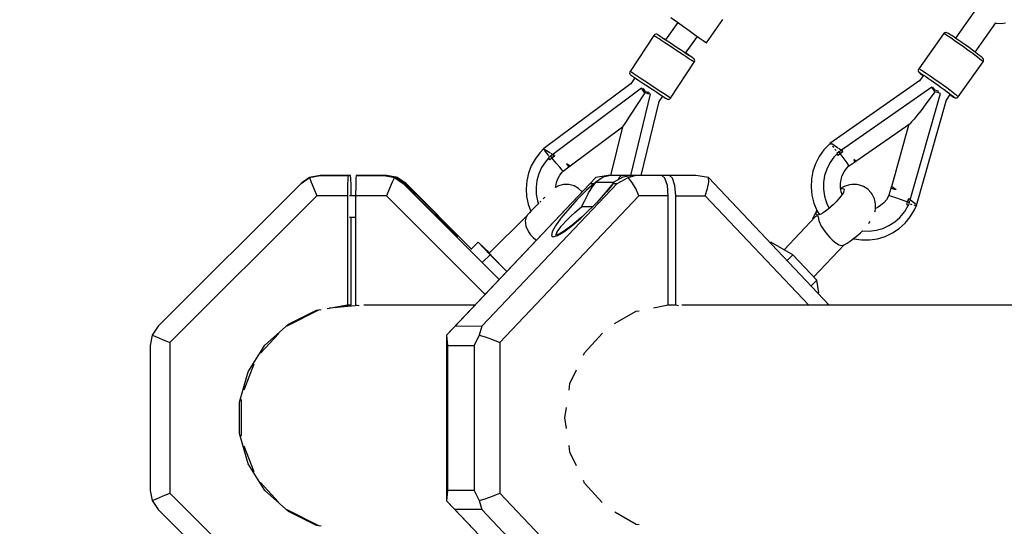
# Model space of a CAD drawing. Units: millimetres. Extents: x 446 to 17346, y -3632 to 17337.
# Drawn here: x 2639 to 3371, y 8806 to 9183 of the extents above; entities that cross this region are included whole.
import ezdxf

# ---------------------------------------------------------------- set-up
doc = ezdxf.new("R2010")
doc.units = ezdxf.units.MM
doc.layers.add('PV-EA387', color=7, linetype='Continuous')

# ---------------------------------------------------------------- blocks, each defined once
blk = doc.blocks.new('*U2')
at = {"layer": 'PV-EA387'}
for p, q in [((-10613.36, 13994.63), (-10611.04, 13992.97)), ((-10386.74, 14001.07), (-10402.1, 13979.41)), ((-10608.22, 13990.94), (-10617.37, 13978.08)), ((-10611.04, 13992.97), (-10607.82, 13990.66)), ((-10607.82, 13990.66), (-10603.98, 13987.92)), ((-10603.98, 13987.92), (-10599.87, 13984.99)), ((-10587.02, 13975.91), (-10574.7, 13993.21)), ((-10387.49, 13969.03), (-10372.16, 13990.65)), ((-10372.19, 13990.62), (-10371.52, 13990.48)), ((-10371.52, 13990.48), (-10368.22, 13990.35)), ((-10368.22, 13990.35), (-10364.94, 13990.76)), ((-10626.04, 13981.41), (-10643.68, 13954.71)), ((-10625.81, 13981.7), (-10626.04, 13981.41)), ((-10625.79, 13981.23), (-10626.04, 13981.41)), ((-10625.21, 13982.12), (-10625.81, 13981.7)), ((-10625.04, 13980.72), (-10625.79, 13981.23)), ((-10624.5, 13982.3), (-10625.21, 13982.12)), ((-10623.81, 13979.9), (-10625.04, 13980.72)), ((-10623.77, 13982.21), (-10624.5, 13982.3)), ((-10622.14, 13978.79), (-10623.81, 13979.9)), ((-10623.27, 13981.98), (-10623.77, 13982.21)), ((-10623.05, 13981.82), (-10623.27, 13981.98)), ((-10622.75, 13981.65), (-10623.27, 13981.98)), ((-10622.38, 13981.36), (-10623.05, 13981.82)), ((-10621.25, 13980.68), (-10622.75, 13981.65)), ((-10621.28, 13980.63), (-10622.38, 13981.36)), ((-10619.81, 13979.64), (-10621.28, 13980.63)), ((-10619.76, 13979.71), (-10621.25, 13980.68)), ((-10602.41, 13968.19), (-10593.62, 13980.55)), ((-10599.87, 13984.99), (-10595.84, 13982.12)), ((-10595.84, 13982.12), (-10592.26, 13979.59)), ((-10410.81, 13982.69), (-10429.35, 13956.59)), ((-10410.57, 13982.94), (-10410.81, 13982.69)), ((-10410.63, 13982.65), (-10410.81, 13982.69)), ((-10409.95, 13982.28), (-10410.63, 13982.65)), ((-10409.96, 13983.35), (-10410.57, 13982.94)), ((-10409.24, 13983.5), (-10409.96, 13983.35)), ((-10408.81, 13981.57), (-10409.95, 13982.28)), ((-10409.06, 13983.49), (-10409.24, 13983.5)), ((-10408.35, 13983.38), (-10409.06, 13983.49)), ((-10407.23, 13980.55), (-10408.81, 13981.57)), ((-10407.86, 13983.12), (-10408.35, 13983.38)), ((-10407.26, 13982.8), (-10407.86, 13983.12)), ((-10406.24, 13982.17), (-10407.26, 13982.8)), ((-10405.27, 13979.24), (-10407.23, 13980.55)), ((-10404.84, 13981.26), (-10406.24, 13982.17)), ((-10403.1, 13980.09), (-10404.84, 13981.26)), ((-10401.09, 13978.72), (-10403.1, 13980.09)), ((-10620.1, 13977.43), (-10622.14, 13978.79)), ((-10617.75, 13975.86), (-10620.1, 13977.43)), ((-10617.99, 13978.43), (-10619.81, 13979.64)), ((-10617.94, 13978.51), (-10619.76, 13979.71)), ((-10615.9, 13977.05), (-10617.99, 13978.43)), ((-10617.34, 13978.12), (-10617.94, 13978.51)), ((-10615.17, 13974.15), (-10617.75, 13975.86)), ((-10613.6, 13975.53), (-10615.9, 13977.05)), ((-10612.44, 13972.35), (-10615.17, 13974.15)), ((-10611.18, 13973.92), (-10613.6, 13975.53)), ((-10608.72, 13972.3), (-10611.18, 13973.92)), ((-10592.26, 13979.59), (-10589.44, 13977.6)), ((-10589.44, 13977.6), (-10587.64, 13976.34)), ((-10587.64, 13976.34), (-10587.02, 13975.91)), ((-10403.01, 13977.7), (-10405.27, 13979.24)), ((-10400.51, 13975.96), (-10403.01, 13977.7)), ((-10398.86, 13977.18), (-10401.09, 13978.72)), ((-10397.86, 13974.11), (-10400.51, 13975.96)), ((-10396.51, 13975.53), (-10398.86, 13977.18)), ((-10395.15, 13972.19), (-10397.86, 13974.11)), ((-10394.1, 13973.83), (-10396.51, 13975.53)), ((-10391.73, 13972.12), (-10394.1, 13973.83)), ((-10609.67, 13970.52), (-10612.44, 13972.35)), ((-10606.95, 13968.72), (-10609.67, 13970.52)), ((-10606.3, 13970.7), (-10608.72, 13972.3)), ((-10604.36, 13967.02), (-10606.95, 13968.72)), ((-10604, 13969.18), (-10606.3, 13970.7)), ((-10602, 13965.47), (-10604.36, 13967.02)), ((-10601.9, 13967.81), (-10604, 13969.18)), ((-10601.85, 13967.88), (-10602.38, 13968.24)), ((-10599.95, 13964.12), (-10602, 13965.47)), ((-10600.07, 13966.61), (-10601.9, 13967.81)), ((-10600.03, 13966.67), (-10601.85, 13967.88)), ((-10598.58, 13965.63), (-10600.07, 13966.61)), ((-10598.55, 13965.68), (-10600.03, 13966.67)), ((-10597.48, 13964.92), (-10598.58, 13965.63)), ((-10597.46, 13964.95), (-10598.55, 13965.68)), ((-10392.48, 13970.27), (-10395.15, 13972.19)), ((-10389.93, 13968.42), (-10392.48, 13970.27)), ((-10389.46, 13970.48), (-10391.73, 13972.12)), ((-10387.59, 13966.7), (-10389.93, 13968.42)), ((-10387.39, 13968.95), (-10389.46, 13970.48)), ((-10385.55, 13965.17), (-10387.59, 13966.7)), ((-10385.57, 13967.59), (-10387.39, 13968.95)), ((-10384.07, 13966.44), (-10385.57, 13967.59)), ((-10383.86, 13963.88), (-10385.55, 13965.17)), ((-10382.94, 13965.55), (-10384.07, 13966.44)), ((-10382.23, 13964.94), (-10382.94, 13965.55)), ((-10613.64, 13934.87), (-10596, 13961.57)), ((-10598.27, 13963.03), (-10599.95, 13964.12)), ((-10597.03, 13962.22), (-10598.27, 13963.03)), ((-10596.8, 13964.48), (-10597.48, 13964.92)), ((-10596.79, 13964.5), (-10597.46, 13964.95)), ((-10596.26, 13961.73), (-10597.03, 13962.22)), ((-10596.57, 13964.34), (-10596.8, 13964.48)), ((-10596.57, 13964.34), (-10596.79, 13964.5)), ((-10596.15, 13963.97), (-10596.57, 13964.34)), ((-10596, 13961.57), (-10596.26, 13961.73)), ((-10595.78, 13963.34), (-10596.15, 13963.97)), ((-10596, 13961.57), (-10595.83, 13961.89)), ((-10595.83, 13961.89), (-10595.67, 13962.61)), ((-10595.67, 13962.61), (-10595.78, 13963.34)), ((-10400.01, 13935.79), (-10381.48, 13961.86)), ((-10382.6, 13962.88), (-10383.86, 13963.88)), ((-10381.79, 13962.2), (-10382.6, 13962.88)), ((-10381.84, 13964.58), (-10382.23, 13964.94)), ((-10381.55, 13964.26), (-10381.84, 13964.58)), ((-10381.48, 13961.86), (-10381.79, 13962.2)), ((-10381.2, 13963.62), (-10381.55, 13964.26)), ((-10381.48, 13961.86), (-10381.29, 13962.18)), ((-10381.29, 13962.18), (-10381.11, 13962.89)), ((-10381.11, 13962.89), (-10381.2, 13963.62)), ((-10643.85, 13954.38), (-10644.01, 13953.67)), ((-10644.01, 13953.67), (-10643.89, 13952.94)), ((-10643.89, 13952.94), (-10643.52, 13952.3)), ((-10643.68, 13954.71), (-10643.85, 13954.38)), ((-10643.54, 13954.61), (-10643.68, 13954.71)), ((-10643.11, 13954.32), (-10643.54, 13954.61)), ((-10643.52, 13952.3), (-10643.11, 13951.94)), ((-10642.41, 13953.84), (-10643.11, 13954.32)), ((-10643.11, 13951.94), (-10642.61, 13951.59)), ((-10642.61, 13951.59), (-10641.13, 13950.59)), ((-10641.45, 13953.2), (-10642.41, 13953.84)), ((-10639.78, 13952.09), (-10641.45, 13953.2)), ((-10641.13, 13950.59), (-10639.65, 13949.61)), ((-10637.74, 13950.73), (-10639.78, 13952.09)), ((-10635.39, 13949.16), (-10637.74, 13950.73)), ((-10429.54, 13956.27), (-10429.72, 13955.56)), ((-10429.72, 13955.56), (-10429.63, 13954.83)), ((-10429.63, 13954.83), (-10429.28, 13954.19)), ((-10429.35, 13956.59), (-10429.54, 13956.27)), ((-10429.17, 13956.58), (-10429.35, 13956.59)), ((-10429.28, 13954.19), (-10428.99, 13953.87)), ((-10428.7, 13956.34), (-10429.17, 13956.58)), ((-10428.99, 13953.87), (-10428.6, 13953.51)), ((-10428.6, 13953.51), (-10428.88, 13953.81)), ((-10428.88, 13953.81), (-10428.72, 13953.8)), ((-10425.8, 13951.7), (-10428.87, 13947.39)), ((-10428.72, 13953.8), (-10427.66, 13953.19)), ((-10427.97, 13955.9), (-10428.7, 13956.34)), ((-10428.6, 13953.51), (-10427.88, 13952.9)), ((-10426.99, 13955.28), (-10427.97, 13955.9)), ((-10427.88, 13952.9), (-10426.76, 13952.01)), ((-10427.66, 13953.19), (-10425.69, 13951.93)), ((-10425.77, 13954.48), (-10426.99, 13955.28)), ((-10426.76, 13952.01), (-10426, 13951.42)), ((-10423.81, 13953.17), (-10425.77, 13954.48)), ((-10425.69, 13951.93), (-10423.95, 13950.77)), ((-10423.95, 13950.77), (-10421.94, 13949.39)), ((-10421.54, 13951.63), (-10423.81, 13953.17)), ((-10419.04, 13949.9), (-10421.54, 13951.63)), ((-10642.84, 13945.76), (-10707.65, 13897.3)), ((-10640.1, 13949.91), (-10643.01, 13945.52)), ((-10639.65, 13949.61), (-10637.83, 13948.4)), ((-10637.83, 13948.4), (-10635.74, 13947.01)), ((-10635.74, 13947.01), (-10633.44, 13945.49)), ((-10632.8, 13947.45), (-10635.39, 13949.16)), ((-10633.44, 13945.49), (-10631.02, 13943.89)), ((-10630.08, 13945.65), (-10632.8, 13947.45)), ((-10631.02, 13943.89), (-10628.56, 13942.26)), ((-10627.31, 13943.82), (-10630.08, 13945.65)), ((-10624.58, 13942.02), (-10627.31, 13943.82)), ((-10428.5, 13947.9), (-10495.32, 13901.18)), ((-10421.94, 13949.39), (-10419.72, 13947.86)), ((-10419.72, 13947.86), (-10417.36, 13946.21)), ((-10416.4, 13948.04), (-10419.04, 13949.9)), ((-10417.36, 13946.21), (-10414.96, 13944.5)), ((-10413.69, 13946.12), (-10416.4, 13948.04)), ((-10414.96, 13944.5), (-10412.58, 13942.8)), ((-10411.02, 13944.2), (-10413.69, 13946.12)), ((-10408.47, 13942.35), (-10411.02, 13944.2)), ((-10635.28, 13942.11), (-10701.07, 13892.89)), ((-10643.22, 13877.35), (-10628.52, 13937.65)), ((-10632.7, 13938.67), (-10639.31, 13928.66)), ((-10634.09, 13940.52), (-10635.28, 13942.11)), ((-10635.28, 13942.11), (-10634.01, 13940.41)), ((-10634.02, 13940.43), (-10634.09, 13940.52)), ((-10633.96, 13940.35), (-10634.02, 13940.43)), ((-10634.01, 13940.41), (-10633.94, 13940.32)), ((-10632.7, 13938.67), (-10633.96, 13940.35)), ((-10633.94, 13940.32), (-10632.7, 13938.67)), ((-10633.56, 13941.51), (-10633.89, 13941.96)), ((-10632.11, 13939.57), (-10633.56, 13941.51)), ((-10630.7, 13938.18), (-10632.7, 13938.67)), ((-10632.7, 13938.67), (-10632.7, 13938.67)), ((-10630.67, 13938.17), (-10632.7, 13938.67)), ((-10629.75, 13938.99), (-10632.19, 13939.59)), ((-10630.58, 13938.15), (-10630.7, 13938.18)), ((-10630.56, 13938.14), (-10630.67, 13938.17)), ((-10628.52, 13937.65), (-10630.58, 13938.15)), ((-10628.52, 13937.65), (-10630.56, 13938.14)), ((-10629.18, 13938.86), (-10629.75, 13938.99)), ((-10628.56, 13942.26), (-10626.14, 13940.66)), ((-10626.14, 13940.66), (-10623.84, 13939.15)), ((-10622, 13940.32), (-10624.58, 13942.02)), ((-10623.84, 13939.15), (-10621.74, 13937.77)), ((-10622.12, 13932.24), (-10619.46, 13936.27)), ((-10619.64, 13938.77), (-10622, 13940.32)), ((-10621.74, 13937.77), (-10619.92, 13936.57)), ((-10619.92, 13936.57), (-10618.43, 13935.6)), ((-10617.58, 13937.42), (-10619.64, 13938.77)), ((-10615.91, 13936.33), (-10617.58, 13937.42)), ((-10614.67, 13935.52), (-10615.91, 13936.33)), ((-10419.65, 13943.03), (-10486.78, 13896.07)), ((-10435.58, 13859.34), (-10413.13, 13938.36)), ((-10417.26, 13939.52), (-10424.42, 13929.84)), ((-10418.45, 13941.29), (-10419.65, 13943.03)), ((-10418.48, 13942.59), (-10418.81, 13943.05)), ((-10417.19, 13940.63), (-10418.48, 13942.59)), ((-10418.38, 13941.2), (-10418.45, 13941.29)), ((-10417.26, 13939.52), (-10418.38, 13941.2)), ((-10415.29, 13938.97), (-10417.27, 13939.55)), ((-10415.25, 13938.95), (-10417.26, 13939.52)), ((-10414.8, 13939.95), (-10417.19, 13940.63)), ((-10415.18, 13938.94), (-10415.29, 13938.97)), ((-10415.14, 13938.92), (-10415.25, 13938.95)), ((-10413.13, 13938.36), (-10415.18, 13938.94)), ((-10413.13, 13938.36), (-10415.14, 13938.92)), ((-10414.29, 13939.81), (-10414.8, 13939.95)), ((-10412.58, 13942.8), (-10410.32, 13941.15)), ((-10410.32, 13941.15), (-10408.24, 13939.62)), ((-10408.78, 13933.35), (-10405.88, 13937.42)), ((-10406.13, 13940.64), (-10408.47, 13942.35)), ((-10408.24, 13939.62), (-10406.42, 13938.26)), ((-10406.42, 13938.26), (-10404.93, 13937.12)), ((-10404.09, 13939.11), (-10406.13, 13940.64)), ((-10406.03, 13937.22), (-10405.99, 13937.19)), ((-10405.99, 13937.19), (-10404.59, 13936.28)), ((-10404.93, 13937.12), (-10403.8, 13936.23)), ((-10404.59, 13936.28), (-10403.57, 13935.65)), ((-10402.4, 13937.82), (-10404.09, 13939.11)), ((-10403.8, 13936.23), (-10403.08, 13935.62)), ((-10401.14, 13936.81), (-10402.4, 13937.82)), ((-10400.33, 13936.13), (-10401.14, 13936.81)), ((-10400.01, 13935.79), (-10400.33, 13936.13)), ((-10639.31, 13928.66), (-10642.18, 13924.31)), ((-10635.48, 13877.36), (-10622.12, 13932.24)), ((-10618.43, 13935.6), (-10617.32, 13934.88)), ((-10617.32, 13934.88), (-10616.64, 13934.44)), ((-10616.64, 13934.44), (-10616.41, 13934.3)), ((-10616.41, 13934.3), (-10615.91, 13934.06)), ((-10615.91, 13934.06), (-10615.18, 13933.97)), ((-10615.18, 13933.97), (-10614.47, 13934.15)), ((-10613.9, 13935.03), (-10614.67, 13935.52)), ((-10614.47, 13934.15), (-10613.87, 13934.58)), ((-10613.64, 13934.87), (-10613.9, 13935.03)), ((-10613.87, 13934.58), (-10613.64, 13934.87)), ((-10431.02, 13855.03), (-10408.72, 13933.55)), ((-10424.42, 13929.84), (-10427.61, 13925.67)), ((-10403.57, 13935.65), (-10402.97, 13935.33)), ((-10403.08, 13935.62), (-10402.8, 13935.32)), ((-10402.97, 13935.33), (-10402.48, 13935.07)), ((-10402.8, 13935.32), (-10402.97, 13935.33)), ((-10402.48, 13935.07), (-10401.76, 13934.96)), ((-10401.76, 13934.96), (-10401.59, 13934.95)), ((-10401.59, 13934.95), (-10400.87, 13935.1)), ((-10400.87, 13935.1), (-10400.26, 13935.51)), ((-10400.26, 13935.51), (-10400.01, 13935.79)), ((-10642.18, 13924.31), (-10644.65, 13920.58)), ((-10430.42, 13922.11), (-10432.76, 13919.26)), ((-10427.61, 13925.67), (-10430.42, 13922.11)), ((-10649.01, 13913.98), (-10649.31, 13913.53)), ((-10648.12, 13915.33), (-10649.01, 13913.98)), ((-10646.65, 13917.55), (-10648.12, 13915.33)), ((-10644.65, 13920.58), (-10646.65, 13917.55)), ((-10475.98, 13887.97), (-10435.79, 13915.99)), ((-10436.58, 13915.44), (-10449.65, 13869)), ((-10434.56, 13917.2), (-10435.79, 13915.99)), ((-10432.76, 13919.26), (-10434.56, 13917.2)), ((-10688.18, 13884.44), (-10649.31, 13913.53)), ((-10649.31, 13913.53), (-10658.13, 13877.34)), ((-10495.69, 13900.66), (-10499.82, 13896.34)), ((-10494.86, 13901.4), (-10495.69, 13900.66)), ((-10495.32, 13901.18), (-10495.2, 13901.09)), ((-10495.32, 13901.18), (-10495.28, 13901.02)), ((-10494.89, 13900.85), (-10494.62, 13900.64)), ((-10494.39, 13901.12), (-10494.86, 13901.4)), ((-10494.62, 13900.64), (-10494.33, 13900.31)), ((-10493.93, 13900.84), (-10494, 13900.89)), ((-10492.06, 13899.61), (-10493.93, 13900.84)), ((-10489.57, 13897.89), (-10492.06, 13899.61)), ((-10710.58, 13894.23), (-10714.13, 13889.6)), ((-10707.67, 13897.31), (-10710.58, 13894.23)), ((-10707.78, 13897.2), (-10708, 13897.03)), ((-10708, 13897.03), (-10707.97, 13896.99)), ((-10707.89, 13896.87), (-10707.78, 13896.71)), ((-10707.78, 13896.71), (-10707.6, 13896.47)), ((-10707.67, 13897.31), (-10707.41, 13897.13)), ((-10707.6, 13897.27), (-10707.67, 13897.31)), ((-10707.47, 13896.3), (-10706.66, 13895.2)), ((-10707.19, 13896.99), (-10707.15, 13896.96)), ((-10707.15, 13896.96), (-10705.61, 13895.93)), ((-10706.66, 13895.2), (-10704.85, 13892.77)), ((-10705.61, 13895.93), (-10703.3, 13894.39)), ((-10704.85, 13892.77), (-10704.27, 13891.98)), ((-10703.3, 13894.39), (-10703.01, 13894.2)), ((-10702, 13892.31), (-10702.78, 13891.62)), ((-10702.73, 13894.01), (-10701.05, 13892.9)), ((-10701.2, 13892.98), (-10702, 13892.31)), ((-10699.81, 13892.07), (-10701.81, 13890.46)), ((-10701.2, 13892.98), (-10700.08, 13892.25)), ((-10701.07, 13892.89), (-10701.2, 13892.98)), ((-10699.93, 13892.14), (-10701.07, 13892.89)), ((-10700.82, 13891.27), (-10699.81, 13892.07)), ((-10700.08, 13892.25), (-10699.93, 13892.14)), ((-10699.88, 13892.11), (-10699.93, 13892.14)), ((-10699.93, 13892.14), (-10699.88, 13892.11)), ((-10699.93, 13892.14), (-10699.87, 13892.1)), ((-10699.87, 13892.1), (-10699.88, 13892.11)), ((-10699.88, 13892.11), (-10699.87, 13892.1)), ((-10699.81, 13892.07), (-10699.87, 13892.1)), ((-10699.87, 13892.1), (-10699.81, 13892.07)), ((-10499.82, 13896.34), (-10503.29, 13891.46)), ((-10493.35, 13899.16), (-10493.14, 13898.93)), ((-10493.14, 13898.93), (-10492.65, 13898.28)), ((-10489.98, 13893.5), (-10492.37, 13890.93)), ((-10491.63, 13896.94), (-10491.16, 13896.32)), ((-10491.16, 13896.32), (-10490.83, 13895.85)), ((-10488.52, 13894.85), (-10490.13, 13893.72)), ((-10490.13, 13893.72), (-10489.98, 13893.5)), ((-10490.13, 13893.72), (-10489.99, 13893.51)), ((-10489.99, 13893.51), (-10489.99, 13893.5)), ((-10489.29, 13892.51), (-10489.98, 13893.5)), ((-10489.98, 13893.5), (-10489.29, 13892.51)), ((-10489.28, 13897.69), (-10489.57, 13897.89)), ((-10489.25, 13892.44), (-10489.29, 13892.51)), ((-10489.29, 13892.51), (-10489.25, 13892.44)), ((-10489.2, 13892.37), (-10489.25, 13892.44)), ((-10489.25, 13892.44), (-10489.2, 13892.37)), ((-10489.2, 13892.37), (-10487.61, 13893.66)), ((-10488.41, 13893.02), (-10489.2, 13892.37)), ((-10487.01, 13896.08), (-10488.99, 13897.49)), ((-10487.73, 13895.51), (-10488.52, 13894.85)), ((-10488.52, 13894.85), (-10488.06, 13894.25)), ((-10487.61, 13893.66), (-10488.52, 13894.85)), ((-10487.61, 13893.66), (-10488.41, 13893.02)), ((-10488.06, 13894.25), (-10487.61, 13893.66)), ((-10486.91, 13896.16), (-10487.73, 13895.51)), ((-10485.56, 13895.19), (-10487.61, 13893.66)), ((-10487.61, 13893.66), (-10486.59, 13894.44)), ((-10484.71, 13889.8), (-10487.61, 13893.66)), ((-10485.82, 13895.38), (-10486.91, 13896.16)), ((-10486.59, 13894.44), (-10485.56, 13895.19)), ((-10485.67, 13895.27), (-10485.82, 13895.38)), ((-10485.62, 13895.24), (-10485.67, 13895.27)), ((-10485.62, 13895.23), (-10485.62, 13895.24)), ((-10485.56, 13895.19), (-10485.62, 13895.23)), ((-10714.14, 13889.59), (-10717, 13884.51)), ((-10714.13, 13889.6), (-10714.14, 13889.59)), ((-10706.49, 13887.57), (-10709.32, 13883.29)), ((-10704.19, 13890.23), (-10706.49, 13887.57)), ((-10702.78, 13891.62), (-10704.35, 13890.44)), ((-10704.35, 13890.44), (-10704.19, 13890.23)), ((-10704.19, 13890.23), (-10703.47, 13889.26)), ((-10703.47, 13889.26), (-10703.42, 13889.19)), ((-10703.42, 13889.19), (-10703.37, 13889.12)), ((-10703.37, 13889.12), (-10701.81, 13890.46)), ((-10702.6, 13889.8), (-10703.37, 13889.12)), ((-10702.78, 13891.62), (-10702.3, 13891.04)), ((-10701.81, 13890.46), (-10702.6, 13889.8)), ((-10702.3, 13891.04), (-10701.81, 13890.46)), ((-10701.81, 13890.46), (-10700.82, 13891.27)), ((-10698.61, 13886.64), (-10701.81, 13890.46)), ((-10695.87, 13883.43), (-10698.61, 13886.64)), ((-10688.87, 13884.87), (-10690.82, 13886.15)), ((-10690.82, 13886.15), (-10688.75, 13884.79)), ((-10690.82, 13886.15), (-10689.61, 13884.31)), ((-10688.18, 13884.44), (-10688.87, 13884.87)), ((-10688.75, 13884.79), (-10687.98, 13884.3)), ((-10506.02, 13886.14), (-10507.95, 13880.47)), ((-10503.29, 13891.46), (-10506.02, 13886.14)), ((-10495.34, 13886.75), (-10497.65, 13882.17)), ((-10492.37, 13890.93), (-10495.34, 13886.75)), ((-10482.5, 13886.65), (-10484.71, 13889.8)), ((-10481.32, 13884.69), (-10482.5, 13886.65)), ((-10481.36, 13884.21), (-10477.09, 13887.2)), ((-10477.51, 13889.25), (-10476.9, 13887.6)), ((-10476.02, 13888.04), (-10477.51, 13889.25)), ((-10477.09, 13887.2), (-10475.86, 13887.77)), ((-10476.9, 13887.6), (-10477.09, 13887.2)), ((-10475.86, 13887.77), (-10476.02, 13888.04)), ((-10719.11, 13879.07), (-10720.42, 13873.38)), ((-10717, 13884.51), (-10719.11, 13879.07)), ((-10711.46, 13878.63), (-10712.86, 13873.69)), ((-10709.32, 13883.29), (-10711.46, 13878.63)), ((-10697.3, 13874.92), (-10695.86, 13877.53)), ((-10694.03, 13881.29), (-10695.87, 13883.43)), ((-10695.86, 13877.53), (-10694.03, 13879.88)), ((-10693.37, 13880.56), (-10694.03, 13881.29)), ((-10694.03, 13879.88), (-10693.37, 13880.56)), ((-10693.37, 13880.56), (-10689.19, 13883.69)), ((-10689.61, 13884.31), (-10689.19, 13883.69)), ((-10689.19, 13883.69), (-10687.98, 13884.3)), ((-10687.98, 13884.3), (-10688.18, 13884.44)), ((-10507.95, 13880.47), (-10509.05, 13874.59)), ((-10497.65, 13882.17), (-10499.23, 13877.29)), ((-10486.13, 13877.24), (-10484.78, 13879.98)), ((-10484.78, 13879.98), (-10483.01, 13882.48)), ((-10483.01, 13882.48), (-10481.36, 13884.21)), ((-10481.36, 13884.21), (-10481.32, 13884.69)), ((-10887.98, 13871.52), (-10994.09, 13765.37)), ((-10887.98, 13871.52), (-10881.69, 13875.85)), ((-10886.78, 13872.38), (-10887.98, 13871.52)), ((-10881.69, 13875.85), (-10886.78, 13872.38)), ((-10881.69, 13875.85), (-10873.85, 13877.38)), ((-10880.51, 13876.15), (-10881.69, 13875.85)), ((-10881.69, 13875.85), (-10880.44, 13872.53)), ((-10873.85, 13877.38), (-10880.51, 13876.15)), ((-10880.44, 13872.53), (-10878.58, 13867.82)), ((-10873.7, 13877.38), (-10873.85, 13877.38)), ((-10873.85, 13877.38), (-10853.01, 13877.38)), ((-10865.04, 13877.38), (-10873.7, 13877.38)), ((-10872.19, 13877.4), (-10872.32, 13877.38)), ((-10863.53, 13877.4), (-10872.19, 13877.4)), ((-10872.05, 13877.4), (-10872.19, 13877.4)), ((-10851.21, 13877.4), (-10872.05, 13877.4)), ((-10863.53, 13877.4), (-10865.04, 13877.38)), ((-10853.23, 13875.36), (-10853.39, 13869.87)), ((-10853.01, 13877.38), (-10853.23, 13875.36)), ((-10853.01, 13877.38), (-10851.21, 13877.4)), ((-10850.99, 13875.4), (-10851.21, 13877.4)), ((-10850.83, 13869.91), (-10850.99, 13875.4)), ((-10847.23, 13875.36), (-10847.39, 13869.87)), ((-10847.01, 13877.38), (-10847.23, 13875.36)), ((-10845.21, 13877.4), (-10847.01, 13877.38)), ((-10847.01, 13877.38), (-10826.17, 13877.38)), ((-10824.37, 13877.4), (-10845.21, 13877.4)), ((-10833.54, 13877.4), (-10835.05, 13877.38)), ((-10826.02, 13877.38), (-10835.05, 13877.38)), ((-10833.43, 13877.38), (-10833.54, 13877.4)), ((-10824.51, 13877.4), (-10833.54, 13877.4)), ((-10826.17, 13877.38), (-10826.02, 13877.38)), ((-10826.17, 13877.38), (-10818.71, 13875.85)), ((-10819.03, 13876.15), (-10826.02, 13877.38)), ((-10817.71, 13876.17), (-10824.51, 13877.4)), ((-10824.51, 13877.4), (-10824.37, 13877.4)), ((-10817.71, 13876.17), (-10824.37, 13877.4)), ((-10820.21, 13872.53), (-10822.25, 13867.82)), ((-10818.71, 13875.85), (-10820.21, 13872.53)), ((-10812.65, 13872.38), (-10819.03, 13876.15)), ((-10818.71, 13875.85), (-10812.04, 13871.52)), ((-10811.44, 13872.4), (-10817.71, 13876.17)), ((-10816.53, 13875.88), (-10817.71, 13876.17)), ((-10811.44, 13872.4), (-10816.53, 13875.88)), ((-10812.69, 13872.4), (-10811.44, 13872.4)), ((-10812.63, 13872.35), (-10812.65, 13872.38)), ((-10812.6, 13872.33), (-10812.63, 13872.35)), ((-10812.57, 13872.3), (-10812.6, 13872.33)), ((-10811.78, 13871.52), (-10812.57, 13872.3)), ((-10812.04, 13871.52), (-10740.77, 13800.22)), ((-10811.78, 13871.52), (-10812.04, 13871.52)), ((-10806.55, 13866.22), (-10811.78, 13871.52)), ((-10811.41, 13872.37), (-10811.44, 13872.4)), ((-10810.24, 13871.55), (-10811.44, 13872.4)), ((-10811.38, 13872.35), (-10811.41, 13872.37)), ((-10811.35, 13872.32), (-10811.38, 13872.35)), ((-10808.58, 13868.81), (-10811.35, 13872.32)), ((-10810.49, 13871.54), (-10811.35, 13872.32)), ((-10810.49, 13871.54), (-10810.24, 13871.55)), ((-10805.12, 13866.24), (-10810.49, 13871.54)), ((-10761.49, 13822.77), (-10810.24, 13871.55)), ((-10669.19, 13875.81), (-10779.95, 13758.84)), ((-10673.22, 13871.48), (-10773.73, 13765.33)), ((-10653.3, 13871.51), (-10753.8, 13765.35)), ((-10720.42, 13873.38), (-10720.91, 13867.57)), ((-10712.86, 13873.69), (-10713.5, 13868.6)), ((-10698.89, 13869.19), (-10698.32, 13872.12)), ((-10698.32, 13872.12), (-10697.3, 13874.92)), ((-10692.99, 13870.63), (-10696.78, 13869.59)), ((-10689.06, 13870.64), (-10692.99, 13870.63)), ((-10685.26, 13869.63), (-10689.06, 13870.64)), ((-10670.38, 13871.48), (-10676.17, 13866.21)), ((-10669.19, 13875.81), (-10673.22, 13871.48)), ((-10673.22, 13871.48), (-10670.38, 13871.48)), ((-10671.81, 13868.79), (-10669.21, 13872.28)), ((-10669.21, 13872.28), (-10670.38, 13871.48)), ((-10669.18, 13872.3), (-10669.21, 13872.28)), ((-10659.83, 13877.34), (-10669.19, 13875.81)), ((-10669.16, 13872.32), (-10669.18, 13872.3)), ((-10669.14, 13872.34), (-10669.16, 13872.32)), ((-10663.71, 13876.11), (-10669.14, 13872.34)), ((-10669.14, 13872.34), (-10655.66, 13872.34)), ((-10658.22, 13877.34), (-10663.71, 13876.11)), ((-10660.34, 13866.23), (-10656.13, 13871.5)), ((-10658.22, 13877.34), (-10659.83, 13877.34)), ((-10655.71, 13872.3), (-10658.32, 13868.81)), ((-10649.67, 13877.34), (-10658.22, 13877.34)), ((-10656.13, 13871.5), (-10655.71, 13872.3)), ((-10656.13, 13871.5), (-10653.3, 13871.51)), ((-10655.69, 13872.32), (-10655.71, 13872.3)), ((-10655.67, 13872.34), (-10655.69, 13872.32)), ((-10655.64, 13872.36), (-10655.67, 13872.34)), ((-10649.11, 13876.13), (-10655.64, 13872.36)), ((-10653.3, 13871.51), (-10645.04, 13875.84)), ((-10652.56, 13874.25), (-10652.58, 13874.12)), ((-10651.88, 13875.88), (-10652.56, 13874.25)), ((-10650.87, 13876.96), (-10651.88, 13875.88)), ((-10649.67, 13877.34), (-10650.87, 13876.96)), ((-10641.58, 13877.35), (-10649.67, 13877.34)), ((-10641.51, 13877.36), (-10649.11, 13876.13)), ((-10645.04, 13875.84), (-10639.9, 13877.36)), ((-10642.3, 13872.53), (-10645.04, 13875.84)), ((-10639.51, 13867.82), (-10642.3, 13872.53)), ((-10639.9, 13877.36), (-10641.51, 13877.36)), ((-10620.16, 13877.36), (-10639.9, 13877.36)), ((-10617.75, 13875.36), (-10620.16, 13877.36)), ((-10614.48, 13877.36), (-10620.15, 13877.36)), ((-10615.99, 13869.87), (-10617.75, 13875.36)), ((-10612.07, 13875.36), (-10614.48, 13877.36)), ((-10594.74, 13877.36), (-10614.48, 13877.36)), ((-10610.31, 13869.87), (-10612.07, 13875.36)), ((-10585.38, 13875.84), (-10594.74, 13877.36)), ((-10586.15, 13867.82), (-10585.25, 13872.53)), ((-10585.25, 13872.53), (-10585.38, 13875.84)), ((-10495.7, 13781.16), (-10585.38, 13875.84)), ((-10509.05, 13874.59), (-10509.28, 13868.62)), ((-10500.06, 13872.23), (-10500.12, 13867.11)), ((-10499.23, 13877.29), (-10500.06, 13872.23)), ((-10487.46, 13871.3), (-10487.03, 13874.32)), ((-10487.4, 13868.24), (-10487.46, 13871.3)), ((-10487.03, 13874.32), (-10486.13, 13877.24)), ((-10480.62, 13870.34), (-10483.96, 13869.35)), ((-10479.03, 13870.63), (-10480.62, 13870.34)), ((-10475.31, 13870.64), (-10479.03, 13870.63)), ((-10474.12, 13870.32), (-10475.31, 13870.64)), ((-10470.42, 13869.28), (-10474.12, 13870.32)), ((-10878.58, 13867.82), (-10876.35, 13862.37)), ((-10853.39, 13869.87), (-10853.44, 13862.37)), ((-10850.77, 13862.41), (-10850.83, 13869.91)), ((-10847.39, 13869.87), (-10847.45, 13862.37)), ((-10822.25, 13867.82), (-10824.54, 13862.37)), ((-10808.35, 13868.49), (-10808.58, 13868.81)), ((-10807.49, 13867.18), (-10808.35, 13868.49)), ((-10799.7, 13859.33), (-10806.55, 13866.22)), ((-10798.19, 13859.35), (-10805.12, 13866.24)), ((-10720.91, 13867.57), (-10720.56, 13861.74)), ((-10713.5, 13868.6), (-10713.35, 13863.48)), ((-10713.35, 13863.48), (-10712.42, 13858.43)), ((-10696.78, 13869.59), (-10698.92, 13868.35)), ((-10698.92, 13868.34), (-10698.89, 13869.19)), ((-10681.85, 13867.67), (-10685.26, 13869.63)), ((-10676.17, 13866.21), (-10683.12, 13859.31)), ((-10679.31, 13865.13), (-10681.85, 13867.67)), ((-10676.12, 13861.29), (-10674.8, 13863.79)), ((-10674.8, 13863.79), (-10674.46, 13864.41)), ((-10674.46, 13864.41), (-10673.37, 13866.31)), ((-10673.37, 13866.31), (-10671.81, 13868.79)), ((-10661.02, 13865.52), (-10666.85, 13859)), ((-10666.44, 13859.33), (-10660.34, 13866.23)), ((-10658.52, 13868.55), (-10661.02, 13865.52)), ((-10658.32, 13868.81), (-10658.52, 13868.55)), ((-10637.04, 13862.37), (-10639.51, 13867.82)), ((-10615.34, 13862.37), (-10615.99, 13869.87)), ((-10609.66, 13862.37), (-10610.31, 13869.87)), ((-10587.96, 13862.37), (-10586.15, 13867.82)), ((-10509.28, 13868.62), (-10508.65, 13862.68)), ((-10500.12, 13867.11), (-10499.4, 13862.05)), ((-10486.16, 13863.29), (-10488.08, 13860.67)), ((-10486.85, 13865.25), (-10487.4, 13868.24)), ((-10485.7, 13868.64), (-10487.3, 13867.74)), ((-10487.23, 13867.32), (-10486.79, 13867.5)), ((-10486.16, 13863.3), (-10486.85, 13865.25)), ((-10486.79, 13867.5), (-10485.73, 13867.69)), ((-10485.3, 13864.79), (-10486.16, 13863.29)), ((-10485.73, 13867.69), (-10485.04, 13867.5)), ((-10483.96, 13869.35), (-10485.7, 13868.64)), ((-10484.81, 13866.02), (-10485.3, 13864.79)), ((-10485.04, 13867.5), (-10484.73, 13866.94)), ((-10484.73, 13866.94), (-10484.81, 13866.02)), ((-10467.14, 13867.3), (-10470.42, 13869.28)), ((-10464.51, 13864.52), (-10467.14, 13867.3)), ((-10463.91, 13863.44), (-10464.51, 13864.52)), ((-10462.12, 13860.09), (-10463.91, 13863.44)), ((-10450, 13867.77), (-10451.43, 13862.74)), ((-10449.86, 13869.12), (-10450, 13867.78)), ((-10450, 13867.78), (-10450, 13867.77)), ((-10448.69, 13867.36), (-10450, 13867.77)), ((-10448.55, 13868.34), (-10449.86, 13869.12)), ((-10446.06, 13866.69), (-10448.69, 13867.36)), ((-10446.06, 13866.69), (-10448.55, 13868.34)), ((-10876.35, 13862.37), (-10985.39, 13753.29)), ((-10853.44, 13862.37), (-10876.35, 13862.37)), ((-10853.44, 13862.37), (-10853.44, 13781.32)), ((-10847.45, 13862.37), (-10852.1, 13862.37)), ((-10850.77, 13862.37), (-10850.77, 13862.41)), ((-10847.45, 13862.37), (-10847.45, 13781.32)), ((-10824.54, 13862.37), (-10847.45, 13862.37)), ((-10751.29, 13789.1), (-10824.54, 13862.37)), ((-10792.68, 13852.33), (-10799.7, 13859.33)), ((-10791.21, 13852.35), (-10798.19, 13859.35)), ((-10637.04, 13862.37), (-10740.32, 13753.29)), ((-10720.56, 13861.74), (-10719.4, 13856.02)), ((-10719.4, 13856.02), (-10717.44, 13850.57)), ((-10712.29, 13855.85), (-10714.12, 13853.99)), ((-10712.42, 13858.43), (-10711.7, 13856.38)), ((-10711.72, 13856.43), (-10712.29, 13855.85)), ((-10710.36, 13857.78), (-10710.74, 13857.4)), ((-10709.96, 13858.19), (-10710.36, 13857.78)), ((-10707.47, 13860.66), (-10708.17, 13859.96)), ((-10707.01, 13861.11), (-10707.47, 13860.66)), ((-10683.12, 13859.31), (-10695.03, 13845.72)), ((-10666.44, 13859.33), (-10680.27, 13845.74)), ((-10679.52, 13854.36), (-10678.47, 13856.55)), ((-10678.47, 13856.55), (-10677.33, 13858.87)), ((-10677.33, 13858.87), (-10676.64, 13860.26)), ((-10676.64, 13860.26), (-10676.12, 13861.29)), ((-10666.85, 13859), (-10668.68, 13857.13)), ((-10615.34, 13862.37), (-10637.04, 13862.37)), ((-10615.33, 13781.32), (-10615.34, 13862.37)), ((-10609.65, 13781.32), (-10609.66, 13862.37)), ((-10609.66, 13862.37), (-10587.96, 13862.37)), ((-10511.04, 13781.16), (-10587.96, 13862.37)), ((-10508.65, 13862.68), (-10507.17, 13856.91)), ((-10507.17, 13856.91), (-10504.86, 13851.42)), ((-10499.4, 13862.05), (-10497.92, 13857.16)), ((-10497.92, 13857.16), (-10495.87, 13852.89)), ((-10492.52, 13855.86), (-10494.54, 13854.01)), ((-10490.61, 13857.79), (-10492.52, 13855.86)), ((-10488.08, 13860.67), (-10490.61, 13857.79)), ((-10461.31, 13856.4), (-10462.12, 13860.09)), ((-10461.52, 13852.61), (-10461.31, 13856.4)), ((-10455.33, 13856.99), (-10457.64, 13855)), ((-10453.36, 13859.33), (-10455.33, 13856.99)), ((-10451.8, 13861.96), (-10453.36, 13859.33)), ((-10451.43, 13862.74), (-10451.8, 13861.96)), ((-10451.43, 13862.74), (-10449.86, 13862.13)), ((-10449.86, 13862.13), (-10446.67, 13860.95)), ((-10446.67, 13860.95), (-10442.36, 13859.42)), ((-10442.36, 13859.42), (-10437.56, 13857.76)), ((-10438.26, 13855.83), (-10437.9, 13856.8)), ((-10438.26, 13855.83), (-10438.18, 13855.81)), ((-10438.18, 13855.81), (-10438.13, 13855.8)), ((-10438.13, 13855.8), (-10436.71, 13855.4)), ((-10438.13, 13855.8), (-10438.13, 13855.8)), ((-10438.13, 13855.8), (-10438.13, 13855.8)), ((-10437.9, 13856.8), (-10437.56, 13857.76)), ((-10437.56, 13857.76), (-10436.78, 13860.21)), ((-10437.16, 13858.98), (-10437.56, 13857.76)), ((-10437.56, 13857.76), (-10436.86, 13857.53)), ((-10436.78, 13860.21), (-10437.16, 13858.98)), ((-10436.86, 13857.53), (-10436.17, 13857.29)), ((-10436.82, 13860.09), (-10436.82, 13860.09)), ((-10436.72, 13860.16), (-10436.78, 13860.21)), ((-10436.66, 13860.12), (-10436.72, 13860.16)), ((-10436.71, 13855.4), (-10436.17, 13857.29)), ((-10435.58, 13859.34), (-10436.66, 13860.12)), ((-10436.17, 13857.29), (-10435.8, 13858.27)), ((-10435.8, 13858.27), (-10435.45, 13859.25)), ((-10435.45, 13859.25), (-10435.58, 13859.34)), ((-10434.42, 13858.34), (-10435.5, 13859.13)), ((-10435.44, 13856.15), (-10434.98, 13856.03)), ((-10434.98, 13856.03), (-10434.44, 13855.89)), ((-10434.11, 13858.12), (-10434.33, 13858.28)), ((-10432.11, 13856.61), (-10434.11, 13858.12)), ((-10432.93, 13855.49), (-10432.38, 13855.34)), ((-10432.05, 13856.56), (-10432.11, 13856.61)), ((-10430.97, 13855.69), (-10432.01, 13856.53)), ((-10430.96, 13855.67), (-10430.97, 13855.69)), ((-10430.93, 13855.35), (-10430.86, 13855.5)), ((-10430.86, 13855.5), (-10430.88, 13855.53)), ((-10786.02, 13845.73), (-10792.68, 13852.33)), ((-10784.69, 13845.75), (-10791.21, 13852.35)), ((-10719.26, 13848.64), (-10719.74, 13848.08)), ((-10718.41, 13849.55), (-10719.26, 13848.64)), ((-10717.24, 13850.78), (-10718.41, 13849.55)), ((-10715.79, 13852.28), (-10717.24, 13850.78)), ((-10714.12, 13853.99), (-10715.79, 13852.28)), ((-10687.59, 13847.12), (-10684.65, 13849.85)), ((-10684.65, 13849.85), (-10681.49, 13852.66)), ((-10681.49, 13852.66), (-10679.52, 13854.36)), ((-10677.03, 13848.92), (-10680.21, 13845.95)), ((-10679.52, 13854.36), (-10671.5, 13854.36)), ((-10506.83, 13848.26), (-10507.44, 13846.7)), ((-10505.74, 13850.15), (-10506.83, 13848.26)), ((-10504.86, 13851.41), (-10505.74, 13850.15)), ((-10505.49, 13848.64), (-10505.4, 13849.55)), ((-10505.18, 13848.08), (-10505.49, 13848.64)), ((-10505.4, 13849.55), (-10504.92, 13850.78)), ((-10504.92, 13850.78), (-10504.7, 13851.15)), ((-10504.86, 13851.42), (-10502.96, 13848.27)), ((-10502.04, 13848.64), (-10503.42, 13848.08)), ((-10500.4, 13849.56), (-10502.04, 13848.64)), ((-10498.55, 13850.79), (-10500.4, 13849.56)), ((-10496.57, 13852.29), (-10498.55, 13850.79)), ((-10494.54, 13854.01), (-10496.57, 13852.29)), ((-10461.99, 13850.29), (-10461.66, 13851.24)), ((-10461.66, 13851.24), (-10461.52, 13852.61)), ((-10460.23, 13853.4), (-10461.51, 13852.87)), ((-10457.64, 13855), (-10460.23, 13853.4)), ((-10443.3, 13846.28), (-10439.75, 13850.61)), ((-10439.75, 13850.61), (-10436.96, 13855.47)), ((-10435.66, 13846.64), (-10432.56, 13851.75)), ((-10432.56, 13851.75), (-10431.07, 13855.04)), ((-10432.38, 13855.34), (-10431.56, 13855.15)), ((-10431.22, 13855.07), (-10431.02, 13855.03)), ((-10852.11, 13846.37), (-10847.45, 13846.37)), ((-10850.77, 13781.36), (-10850.77, 13846.37)), ((-10780.2, 13840.03), (-10786.02, 13845.73)), ((-10779.1, 13840.04), (-10784.69, 13845.75)), ((-10720.66, 13847.28), (-10748.22, 13819.7)), ((-10721, 13845.55), (-10721.58, 13843.65)), ((-10721.58, 13843.65), (-10721.13, 13839.75)), ((-10720.48, 13847), (-10721, 13845.55)), ((-10720.66, 13847.28), (-10720.48, 13847)), ((-10720.41, 13847.1), (-10720.66, 13847.28)), ((-10720.44, 13847.06), (-10720.48, 13847)), ((-10719.74, 13848.08), (-10720.44, 13847.06)), ((-10695.03, 13845.72), (-10699.12, 13840.02)), ((-10694.6, 13839.92), (-10690.26, 13844.53)), ((-10690.26, 13844.53), (-10687.59, 13847.12)), ((-10686.98, 13840.04), (-10680.27, 13845.74)), ((-10680.21, 13845.95), (-10686.72, 13840.43)), ((-10506.07, 13847), (-10529.34, 13822.25)), ((-10507.44, 13846.7), (-10508.11, 13844.83)), ((-10505.24, 13847.28), (-10506.07, 13847)), ((-10503.9, 13847.01), (-10505.24, 13847.28)), ((-10504.48, 13847.89), (-10505.18, 13848.08)), ((-10503.42, 13848.08), (-10504.48, 13847.89)), ((-10503.9, 13847.01), (-10503.47, 13843.66)), ((-10503.47, 13843.66), (-10501.72, 13839.76)), ((-10466.45, 13841.78), (-10466.08, 13842.24)), ((-10466.08, 13842.24), (-10465.39, 13843.22)), ((-10451.43, 13840.12), (-10447.13, 13842.89)), ((-10447.13, 13842.89), (-10443.3, 13846.28)), ((-10443.9, 13838.02), (-10439.47, 13842.02)), ((-10439.47, 13842.02), (-10435.66, 13846.64)), ((-10775.64, 13835.63), (-10780.2, 13840.03)), ((-10774.86, 13835.64), (-10779.1, 13840.04)), ((-10772.67, 13832.85), (-10775.64, 13835.63)), ((-10772.27, 13832.86), (-10774.86, 13835.64)), ((-10721.13, 13839.75), (-10719.1, 13835.51)), ((-10719.1, 13835.51), (-10717.56, 13833.4)), ((-10701.52, 13835.62), (-10702.08, 13832.85)), ((-10699.12, 13840.02), (-10701.52, 13835.62)), ((-10696.32, 13833.88), (-10699.2, 13832.99)), ((-10698.3, 13834.13), (-10698.05, 13835.08)), ((-10697.55, 13833.5), (-10698.3, 13834.13)), ((-10698.05, 13835.08), (-10697.35, 13836.37)), ((-10697.61, 13832.86), (-10692.91, 13835.63)), ((-10697.35, 13836.37), (-10694.95, 13839.51)), ((-10692.47, 13836.16), (-10696.32, 13833.88)), ((-10694.95, 13839.51), (-10694.6, 13839.92)), ((-10692.91, 13835.63), (-10686.98, 13840.04)), ((-10686.72, 13840.43), (-10692.47, 13836.16)), ((-10501.72, 13839.76), (-10498.87, 13835.52)), ((-10498.87, 13835.52), (-10497.16, 13833.41)), ((-10474.63, 13832.98), (-10472.61, 13834.84)), ((-10472.61, 13834.84), (-10471.12, 13836.35)), ((-10471.17, 13836.35), (-10471.15, 13836.35)), ((-10471.15, 13836.35), (-10466.07, 13836.13)), ((-10466.07, 13836.13), (-10461.01, 13836.7)), ((-10461.01, 13836.7), (-10456.09, 13838.04)), ((-10456.09, 13838.04), (-10451.43, 13840.12)), ((-10454.24, 13832.14), (-10448.86, 13834.7)), ((-10448.86, 13834.7), (-10443.9, 13838.02)), ((-10771.52, 13831.91), (-10772.67, 13832.85)), ((-10771.52, 13831.91), (-10772.27, 13832.86)), ((-10756.39, 13827.87), (-10761.94, 13822.32)), ((-10747.94, 13819.98), (-10756.39, 13827.87)), ((-10756.39, 13827.87), (-10747.67, 13818.47)), ((-10717.56, 13833.4), (-10715.75, 13831.39)), ((-10715.75, 13831.39), (-10713.73, 13829.57)), ((-10713.73, 13829.57), (-10713.29, 13829.24)), ((-10702.08, 13832.85), (-10700.74, 13831.91)), ((-10700.74, 13831.91), (-10697.61, 13832.86)), ((-10539.09, 13827.87), (-10539.52, 13827.42)), ((-10522.81, 13818.49), (-10539.09, 13827.87)), ((-10497.16, 13833.41), (-10495.36, 13831.4)), ((-10495.36, 13831.4), (-10493.53, 13829.58)), ((-10493.53, 13829.58), (-10491.76, 13828.02)), ((-10491.76, 13828.02), (-10488.61, 13825.92)), ((-10484.61, 13825.92), (-10482.53, 13827.07)), ((-10482.53, 13827.07), (-10480.2, 13828.63)), ((-10480.2, 13828.63), (-10478.64, 13829.77)), ((-10478.64, 13829.77), (-10476.66, 13831.27)), ((-10477.84, 13830.38), (-10477.61, 13830.31)), ((-10477.61, 13830.31), (-10471.74, 13829.46)), ((-10476.66, 13831.27), (-10474.63, 13832.98)), ((-10471.74, 13829.46), (-10465.81, 13829.49)), ((-10465.81, 13829.49), (-10459.93, 13830.39)), ((-10459.93, 13830.39), (-10454.24, 13832.14)), ((-10747.66, 13818.98), (-10748.22, 13819.7)), ((-10745.75, 13816.93), (-10747.66, 13818.98)), ((-10507.29, 13802.11), (-10484.78, 13825.85)), ((-10488.61, 13825.92), (-10486.14, 13825.36)), ((-10486.14, 13825.36), (-10484.61, 13825.92)), ((-10753.22, 13812.92), (-10747.67, 13818.47)), ((-10747.67, 13818.47), (-10735.25, 13806.05)), ((-10742.73, 13813.81), (-10745.75, 13816.93)), ((-10739.03, 13810.07), (-10742.73, 13813.81)), ((-10526.93, 13814.13), (-10522.81, 13818.49)), ((-10505.02, 13799.71), (-10522.81, 13818.49)), ((-10735.14, 13806.18), (-10739.03, 13810.07)), ((-10735.13, 13806.17), (-10735.14, 13806.18)), ((-10509.15, 13795.36), (-10505.02, 13799.71)), ((-10503.52, 13790.31), (-10505.02, 13799.71)), ((-10503.94, 13789.86), (-10503.52, 13790.31)), ((-10874.45, 13777.51), (-10898.57, 13765.49)), ((-10897.43, 13766.98), (-10876.44, 13777.24)), ((-10876.44, 13777.24), (-10873.02, 13777.85)), ((-10868.6, 13778.63), (-10853.44, 13781.32)), ((-10845.02, 13780.89), (-10866.75, 13778.87)), ((-10862.64, 13779.25), (-10850.77, 13781.36)), ((-10853.44, 13781.32), (-10850.77, 13781.36)), ((-10847.45, 13781.32), (-10844.76, 13780.84)), ((-10821.03, 13781.16), (-10841.29, 13781.16)), ((-10758.81, 13781.16), (-10821.03, 13781.16)), ((-10655.11, 13767.4), (-10639.22, 13776.48)), ((-10639.22, 13776.48), (-10636.96, 13776.94)), ((-10626.31, 13779.1), (-10615.33, 13781.32)), ((-10615.37, 13781.31), (-10609.65, 13781.32)), ((-10609.65, 13781.32), (-10607.68, 13780.92)), ((-10605.17, 13781.16), (-10605.2, 13781.16)), ((-10413.15, 13781.16), (-10605.17, 13781.16)), ((-10168.16, 13781.16), (-10413.15, 13781.16)), ((-10994.09, 13765.37), (-10998.61, 13758.87)), ((-10914.78, 13751.34), (-10897.43, 13766.98)), ((-10773.73, 13765.33), (-10779.95, 13758.84)), ((-10753.8, 13765.35), (-10773.73, 13765.33)), ((-10753.8, 13765.35), (-10755.79, 13758.87)), ((-10998.61, 13758.87), (-10999.95, 13751.22)), ((-10998.61, 13758.87), (-10995.43, 13757.5)), ((-10995.43, 13757.5), (-10990.81, 13755.55)), ((-10990.81, 13755.55), (-10985.39, 13753.29)), ((-10985.39, 13753.29), (-10985.39, 13641.45)), ((-10904.54, 13760.12), (-10918.05, 13745.3)), ((-10779.95, 13758.84), (-10779.27, 13751.18)), ((-10779.95, 13758.84), (-10779.93, 13635.83)), ((-10755.79, 13758.87), (-10759.35, 13751.21)), ((-10755.79, 13758.87), (-10751.22, 13757.5)), ((-10751.22, 13757.5), (-10745.82, 13755.55)), ((-10745.82, 13755.55), (-10740.32, 13753.29)), ((-10740.32, 13753.29), (-10740.31, 13641.45)), ((-10677.5, 13745.77), (-10664.24, 13760.28)), ((-10999.95, 13751.22), (-10999.94, 13643.53)), ((-10927.16, 13731.52), (-10914.78, 13751.34)), ((-10779.27, 13751.18), (-10759.35, 13751.21)), ((-10779.27, 13751.18), (-10779.26, 13643.49)), ((-10759.35, 13751.21), (-10759.33, 13643.52)), ((-10678.37, 13743.91), (-10677.5, 13745.77)), ((-10933.59, 13709.05), (-10927.16, 13731.52)), ((-10923.06, 13737.27), (-10930.52, 13718.01)), ((-10688.3, 13722.76), (-10683.45, 13733.1)), ((-10689.01, 13717.93), (-10688.3, 13722.76)), ((-10932.53, 13711.01), (-10932.53, 13683.74)), ((-10933.59, 13685.69), (-10933.59, 13709.05)), ((-10692.02, 13697.37), (-10690.88, 13705.17)), ((-10690.88, 13689.57), (-10692.02, 13697.37)), ((-10927.16, 13663.22), (-10933.59, 13685.69)), ((-10930.51, 13676.69), (-10923.07, 13657.51)), ((-10688.3, 13671.98), (-10689.01, 13676.81)), ((-10683.44, 13661.65), (-10688.3, 13671.98)), ((-10914.78, 13643.4), (-10927.16, 13663.22)), ((-10677.48, 13648.97), (-10678.35, 13650.83)), ((-10999.94, 13643.53), (-10998.61, 13635.87)), ((-10918.02, 13649.41), (-10904.62, 13634.71)), ((-10779.26, 13643.49), (-10779.93, 13635.83)), ((-10759.33, 13643.52), (-10779.26, 13643.49)), ((-10759.33, 13643.52), (-10755.77, 13635.86)), ((-10664.28, 13634.52), (-10677.48, 13648.97)), ((-10998.61, 13635.87), (-10995.43, 13637.24)), ((-10995.43, 13637.24), (-10990.81, 13639.19)), ((-10990.81, 13639.19), (-10985.39, 13641.45)), ((-10985.39, 13641.45), (-10876.35, 13532.37)), ((-10897.43, 13627.76), (-10914.78, 13643.4)), ((-10755.77, 13635.86), (-10751.2, 13637.24)), ((-10751.2, 13637.24), (-10745.8, 13639.19)), ((-10745.8, 13639.19), (-10740.31, 13641.45)), ((-10740.31, 13641.45), (-10637, 13532.37)), ((-10998.61, 13635.87), (-10994.09, 13629.39)), ((-10994.09, 13629.39), (-10887.98, 13523.23)), ((-10898.54, 13629.23), (-10874.5, 13617.26)), ((-10779.93, 13635.83), (-10773.71, 13629.35)), ((-10779.93, 13635.83), (-10669.14, 13518.86)), ((-10753.78, 13629.37), (-10773.71, 13629.35)), ((-10773.71, 13629.35), (-10673.17, 13523.19)), ((-10755.77, 13635.86), (-10753.78, 13629.37)), ((-10653.25, 13523.22), (-10753.78, 13629.37)), ((-10876.44, 13617.5), (-10897.43, 13627.76)), ((-10639.2, 13618.26), (-10655.06, 13627.32)), ((-10873.02, 13616.89), (-10876.44, 13617.5)), ((-10636.95, 13617.8), (-10639.2, 13618.26))]:
    blk.add_line(p, q, dxfattribs=at)
blk = doc.blocks.new('IVO')
blk.add_circle((8895.94, 8886.97), 8450)
at = {"layer": 'PV-EA387'}
blk.add_blockref('*U2', (13736.34, -4810.4), dxfattribs=at)

msp = doc.modelspace()

# ---------------------------------------------------------------- block references
msp.add_blockref('IVO', (0, 0))

doc.saveas('drawing.dxf')
